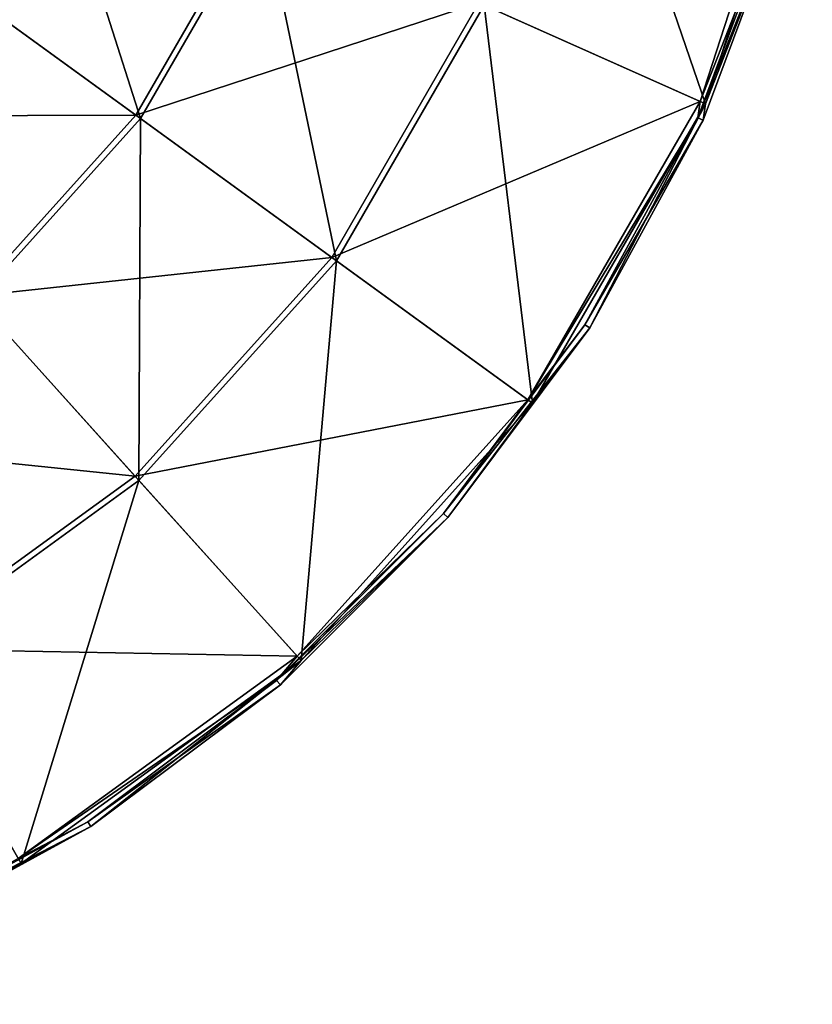
# Model space of a CAD drawing. Units: millimetres. Extents: x -100 to 100, y -1 to 323.
# Drawn here: x 50 to 98, y 128 to 187 of the extents above; entities that cross this region are included whole.
import ezdxf

# ---------------------------------------------------------------- set-up
doc = ezdxf.new("R2010")
doc.units = ezdxf.units.MM
doc.header["$LTSCALE"] = 65.185185
for name, color, linetype in [('447', 7, 'CONTINUOUS'), ('448', 7, 'CONTINUOUS'), ('449', 7, 'CONTINUOUS')]:
    doc.layers.add(name, color=color, linetype=linetype)

msp = doc.modelspace()

# ---------------------------------------------------------------- linework, layer by layer
at = {"layer": '447', "linetype": 'CONTINUOUS'}
for points in [[(77.761, 188.179, -151.351), (83.26, 205.103, -151.351), (91.095, 182.242, -147.828), (77.761, 188.179, -151.351)], [(91.095, 182.242, -147.828), (83.26, 205.103, -151.351), (97.537, 202.068, -147.828), (91.095, 182.242, -147.828)], [(91.095, 182.242, -147.828), (97.537, 202.068, -147.828), (95.949, 194.627, -147.759), (91.095, 182.242, -147.828)], [(45.247, 189.926, -158.397), (51.093, 200.052, -158.397), (57.055, 181.347, -154.874), (45.247, 189.926, -158.397)], [(57.055, 181.347, -154.874), (51.093, 200.052, -158.397), (64.427, 194.115, -154.874), (57.055, 181.347, -154.874)], [(57.055, 181.347, -154.874), (64.427, 194.115, -154.874), (68.863, 172.768, -151.351), (57.055, 181.347, -154.874)], [(68.863, 172.768, -151.351), (64.427, 194.115, -154.874), (77.761, 188.179, -151.351), (68.863, 172.768, -151.351)], [(90.963, 181.258, -147.759), (91.095, 182.242, -147.828), (95.949, 194.627, -147.759), (90.963, 181.258, -147.759)], [(47.19, 170.39, -154.874), (45.247, 189.926, -158.397), (57.055, 181.347, -154.874), (47.19, 170.39, -154.874)], [(68.863, 172.768, -151.351), (77.761, 188.179, -151.351), (80.672, 164.189, -147.828), (68.863, 172.768, -151.351)], [(80.672, 164.189, -147.828), (77.761, 188.179, -151.351), (91.095, 182.242, -147.828), (80.672, 164.189, -147.828)], [(80.672, 164.189, -147.828), (91.095, 182.242, -147.828), (84.125, 168.736, -147.759), (80.672, 164.189, -147.828)], [(84.125, 168.736, -147.759), (91.095, 182.242, -147.828), (90.963, 181.258, -147.759), (84.125, 168.736, -147.759)], [(47.19, 170.39, -154.874), (57.055, 181.347, -154.874), (56.956, 159.544, -151.351), (47.19, 170.39, -154.874)], [(56.956, 159.544, -151.351), (57.055, 181.347, -154.874), (68.863, 172.768, -151.351), (56.956, 159.544, -151.351)], [(56.956, 159.544, -151.351), (68.863, 172.768, -151.351), (66.723, 148.697, -147.828), (56.956, 159.544, -151.351)], [(66.723, 148.697, -147.828), (68.863, 172.768, -151.351), (80.672, 164.189, -147.828), (66.723, 148.697, -147.828)], [(42.56, 149.084, -151.351), (47.19, 170.39, -154.874), (56.956, 159.544, -151.351), (42.56, 149.084, -151.351)], [(75.575, 157.314, -147.759), (80.672, 164.189, -147.828), (84.125, 168.736, -147.759), (75.575, 157.314, -147.759)], [(66.723, 148.697, -147.828), (80.672, 164.189, -147.828), (75.575, 157.314, -147.759), (66.723, 148.697, -147.828)], [(42.56, 149.084, -151.351), (56.956, 159.544, -151.351), (49.858, 136.444, -147.828), (42.56, 149.084, -151.351)], [(49.858, 136.444, -147.828), (56.956, 159.544, -151.351), (66.723, 148.697, -147.828), (49.858, 136.444, -147.828)], [(65.486, 147.225, -147.759), (66.723, 148.697, -147.828), (75.575, 157.314, -147.759), (65.486, 147.225, -147.759)], [(30.814, 127.965, -147.828), (42.56, 149.084, -151.351), (49.858, 136.444, -147.828), (30.814, 127.965, -147.828)], [(49.858, 136.444, -147.828), (66.723, 148.697, -147.828), (54.064, 138.675, -147.759), (49.858, 136.444, -147.828)], [(54.064, 138.675, -147.759), (66.723, 148.697, -147.828), (65.486, 147.225, -147.759), (54.064, 138.675, -147.759)], [(41.542, 131.837, -147.759), (49.858, 136.444, -147.828), (54.064, 138.675, -147.759), (41.542, 131.837, -147.759)], [(30.814, 127.965, -147.828), (49.858, 136.444, -147.828), (41.542, 131.837, -147.759), (30.814, 127.965, -147.828)]]:
    msp.add_3dface(points, dxfattribs=at)
at = {"layer": '448', "linetype": 'CONTINUOUS'}
for points in [[(90.643, 181.405, -146.301), (95.949, 194.627, -147.759), (95.612, 194.726, -146.301), (90.643, 181.405, -146.301)], [(90.963, 181.258, -147.759), (95.949, 194.627, -147.759), (90.643, 181.405, -146.301), (90.963, 181.258, -147.759)], [(83.829, 168.926, -146.301), (90.963, 181.258, -147.759), (90.643, 181.405, -146.301), (83.829, 168.926, -146.301)], [(84.125, 168.736, -147.759), (90.963, 181.258, -147.759), (83.829, 168.926, -146.301), (84.125, 168.736, -147.759)], [(75.309, 157.544, -146.301), (84.125, 168.736, -147.759), (83.829, 168.926, -146.301), (75.309, 157.544, -146.301)], [(75.575, 157.314, -147.759), (84.125, 168.736, -147.759), (75.309, 157.544, -146.301), (75.575, 157.314, -147.759)], [(65.256, 147.491, -146.301), (75.575, 157.314, -147.759), (75.309, 157.544, -146.301), (65.256, 147.491, -146.301)], [(65.486, 147.225, -147.759), (75.575, 157.314, -147.759), (65.256, 147.491, -146.301), (65.486, 147.225, -147.759)], [(53.874, 138.971, -146.301), (65.486, 147.225, -147.759), (65.256, 147.491, -146.301), (53.874, 138.971, -146.301)], [(54.064, 138.675, -147.759), (65.486, 147.225, -147.759), (53.874, 138.971, -146.301), (54.064, 138.675, -147.759)], [(41.395, 132.157, -146.301), (54.064, 138.675, -147.759), (53.874, 138.971, -146.301), (41.395, 132.157, -146.301)], [(41.542, 131.837, -147.759), (54.064, 138.675, -147.759), (41.395, 132.157, -146.301), (41.542, 131.837, -147.759)]]:
    msp.add_3dface(points, dxfattribs=at)
at = {"layer": '449', "linetype": 'CONTINUOUS'}
for points in [[(90.773, 182.385, -146.37), (97.192, 202.141, -146.37), (77.439, 188.322, -149.893), (90.773, 182.385, -146.37)], [(90.773, 182.385, -146.37), (95.612, 194.726, -146.301), (97.192, 202.141, -146.37), (90.773, 182.385, -146.37)], [(90.643, 181.405, -146.301), (95.612, 194.726, -146.301), (90.773, 182.385, -146.37), (90.643, 181.405, -146.301)], [(44.962, 190.133, -156.939), (56.77, 181.554, -153.416), (64.105, 194.258, -153.416), (44.962, 190.133, -156.939)], [(56.77, 181.554, -153.416), (77.439, 188.322, -149.893), (64.105, 194.258, -153.416), (56.77, 181.554, -153.416)], [(44.962, 190.133, -156.939), (37.188, 181.499, -156.939), (56.77, 181.554, -153.416), (44.962, 190.133, -156.939)], [(68.579, 172.975, -149.893), (77.439, 188.322, -149.893), (56.77, 181.554, -153.416), (68.579, 172.975, -149.893)], [(68.579, 172.975, -149.893), (90.773, 182.385, -146.37), (77.439, 188.322, -149.893), (68.579, 172.975, -149.893)], [(80.387, 164.395, -146.37), (90.773, 182.385, -146.37), (68.579, 172.975, -149.893), (80.387, 164.395, -146.37)], [(80.387, 164.395, -146.37), (90.643, 181.405, -146.301), (90.773, 182.385, -146.37), (80.387, 164.395, -146.37)], [(37.188, 181.499, -156.939), (46.954, 170.652, -153.416), (56.77, 181.554, -153.416), (37.188, 181.499, -156.939)], [(46.954, 170.652, -153.416), (68.579, 172.975, -149.893), (56.77, 181.554, -153.416), (46.954, 170.652, -153.416)], [(83.829, 168.926, -146.301), (90.643, 181.405, -146.301), (80.387, 164.395, -146.37), (83.829, 168.926, -146.301)], [(56.721, 159.805, -149.893), (68.579, 172.975, -149.893), (46.954, 170.652, -153.416), (56.721, 159.805, -149.893)], [(56.721, 159.805, -149.893), (80.387, 164.395, -146.37), (68.579, 172.975, -149.893), (56.721, 159.805, -149.893)], [(35.086, 162.029, -153.416), (56.721, 159.805, -149.893), (46.954, 170.652, -153.416), (35.086, 162.029, -153.416)], [(75.309, 157.544, -146.301), (83.829, 168.926, -146.301), (80.387, 164.395, -146.37), (75.309, 157.544, -146.301)], [(66.487, 148.958, -146.37), (80.387, 164.395, -146.37), (56.721, 159.805, -149.893), (66.487, 148.958, -146.37)], [(66.487, 148.958, -146.37), (75.309, 157.544, -146.301), (80.387, 164.395, -146.37), (66.487, 148.958, -146.37)], [(42.384, 149.389, -149.893), (56.721, 159.805, -149.893), (35.086, 162.029, -153.416), (42.384, 149.389, -149.893)], [(42.384, 149.389, -149.893), (66.487, 148.958, -146.37), (56.721, 159.805, -149.893), (42.384, 149.389, -149.893)], [(65.256, 147.491, -146.301), (75.309, 157.544, -146.301), (66.487, 148.958, -146.37), (65.256, 147.491, -146.301)], [(49.682, 136.748, -146.37), (66.487, 148.958, -146.37), (42.384, 149.389, -149.893), (49.682, 136.748, -146.37)], [(49.682, 136.748, -146.37), (65.256, 147.491, -146.301), (66.487, 148.958, -146.37), (49.682, 136.748, -146.37)], [(53.874, 138.971, -146.301), (65.256, 147.491, -146.301), (49.682, 136.748, -146.37), (53.874, 138.971, -146.301)], [(41.395, 132.157, -146.301), (53.874, 138.971, -146.301), (49.682, 136.748, -146.37), (41.395, 132.157, -146.301)]]:
    msp.add_3dface(points, dxfattribs=at)

doc.saveas('drawing.dxf')
